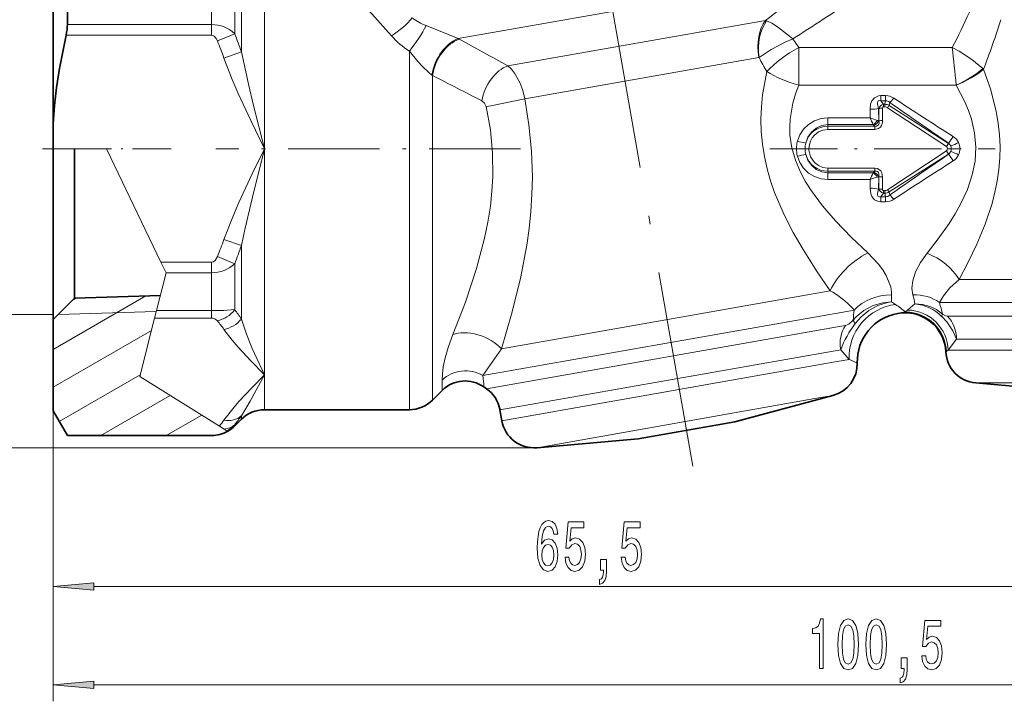
# Model space of a CAD drawing. Extents: x 0 to 210, y 0 to 297.
# Drawn here: x 49 to 109, y 136 to 178 of the extents above; entities that cross this region are included whole.
import ezdxf

# ---------------------------------------------------------------- set-up
doc = ezdxf.new("R2010")
doc.units = 0
doc.linetypes.add('DASHDOT', pattern=[18.5, 12, -3, 0.5, -3])

msp = doc.modelspace()

# ---------------------------------------------------------------- linework, layer by layer
at = {"color": 7, "linetype": 'DASHDOT', "lineweight": 13}
msp.add_line((89.955, 150.494), (73.083, 246.181), dxfattribs=at)
at = {"color": 7, "lineweight": 13}
for p, q in [((63.802, 169.862), (63.802, 183.654)), ((75.628, 176.58), (98.212, 180.562)), ((62.388, 175.776), (62.388, 180.255)), ((60.57, 177.434), (60.57, 179.74)), ((61.985, 176.879), (61.985, 179.682)), ((60.57, 177.434), (51.765, 177.434)), ((60.57, 177.434), (60.57, 176.785)), ((75.628, 176.58), (73.668, 177.373)), ((78.658, 174.916), (94.389, 177.69)), ((94.461, 177.665), (94.389, 177.69)), ((60.57, 176.785), (51.687, 176.785)), ((60.924, 176.439), (61.985, 176.879)), ((75.696, 176.543), (75.628, 176.58)), ((96.052, 176.557), (96.42, 176.043)), ((61.327, 175.396), (62.388, 175.776)), ((72.645, 153.937), (72.645, 175.823)), ((105.792, 176.043), (96.42, 176.043)), ((96.42, 176.043), (96.42, 173.748)), ((79.689, 172.899), (93.98, 175.419)), ((93.998, 175.421), (93.98, 175.419)), ((74.06, 174.333), (74.025, 174.358)), ((107.704, 174.708), (107.661, 174.75)), ((74.06, 154.523), (74.06, 174.333)), ((106.026, 173.748), (96.42, 173.748)), ((106.032, 173.739), (106.026, 173.748)), ((101.722, 173.1), (101.422, 173.1)), ((101.422, 173.1), (101.422, 172.79)), ((101.722, 172.79), (101.422, 172.79)), ((101.596, 172.574), (101.422, 172.79)), ((101.596, 172.574), (101.671, 172.574)), ((101.596, 172.418), (101.596, 172.574)), ((101.722, 172.79), (101.671, 172.574)), ((101.671, 172.418), (101.671, 172.574)), ((101.722, 173.1), (101.722, 172.79)), ((101.98, 172.683), (101.939, 172.501)), ((100.776, 171.742), (100.774, 172.267)), ((101.308, 171.566), (101.299, 172.326)), ((101.309, 172.314), (101.299, 172.326)), ((101.309, 172.314), (101.309, 171.565)), ((101.534, 172.339), (101.537, 171.583)), ((101.596, 172.418), (101.671, 172.418)), ((101.838, 172.367), (105.433, 169.998)), ((101.939, 172.501), (105.556, 170.189)), ((100.776, 171.742), (98.199, 171.742)), ((98.199, 171.742), (98.199, 171.338)), ((100.968, 171.338), (98.199, 171.338)), ((98.199, 171.239), (98.199, 171.338)), ((101.308, 171.566), (101.309, 171.565)), ((98.199, 171.043), (98.199, 171.239)), ((98.199, 171.239), (101.06, 171.239)), ((98.199, 171.043), (101.06, 171.043)), ((101.004, 171.302), (101.06, 171.239)), ((101.06, 171.043), (101.06, 171.239)), ((105.556, 170.189), (105.433, 169.998)), ((105.556, 170.189), (105.566, 170.204)), ((54.146, 169.862), (50.899, 169.862)), ((54.146, 169.862), (57.481, 162.94)), ((63.802, 156.071), (63.802, 169.862)), ((96.279, 169.862), (96.811, 169.862)), ((96.811, 169.862), (97.039, 169.862)), ((101.838, 167.358), (105.433, 169.726)), ((101.939, 167.224), (105.556, 169.536)), ((105.556, 169.536), (105.433, 169.726)), ((105.734, 169.862), (105.506, 169.862)), ((105.556, 169.536), (105.566, 169.521)), ((106.266, 169.862), (105.734, 169.862)), ((98.199, 168.682), (98.199, 168.486)), ((101.06, 168.682), (98.199, 168.682)), ((98.199, 168.486), (98.199, 168.387)), ((101.06, 168.486), (98.199, 168.486)), ((98.199, 167.983), (98.199, 168.387)), ((98.199, 168.387), (100.968, 168.387)), ((101.004, 168.422), (101.06, 168.486)), ((101.06, 168.682), (101.06, 168.486)), ((98.199, 167.983), (100.776, 167.983)), ((100.774, 167.458), (100.776, 167.983)), ((101.299, 167.399), (101.308, 168.159)), ((101.308, 168.159), (101.309, 168.16)), ((101.309, 168.16), (101.309, 167.411)), ((101.537, 168.142), (101.534, 167.386)), ((101.299, 167.399), (101.309, 167.411)), ((101.422, 166.934), (101.596, 167.151)), ((101.596, 167.307), (101.671, 167.307)), ((101.596, 167.307), (101.596, 167.151)), ((101.596, 167.151), (101.671, 167.151)), ((101.671, 167.307), (101.671, 167.151)), ((101.671, 167.151), (101.722, 166.934)), ((101.939, 167.224), (101.98, 167.042)), ((101.422, 166.625), (101.422, 166.934)), ((101.722, 166.934), (101.422, 166.934)), ((101.722, 166.625), (101.422, 166.625)), ((101.722, 166.625), (101.722, 166.934)), ((61.327, 164.328), (62.388, 163.948)), ((62.388, 159.469), (62.388, 163.948)), ((57.481, 162.94), (60.57, 162.94)), ((57.794, 162.291), (57.481, 162.94)), ((60.57, 162.291), (60.57, 162.94)), ((60.924, 163.286), (61.985, 162.846)), ((61.985, 160.043), (61.985, 162.846)), ((57.208, 159.985), (57.794, 162.291)), ((57.794, 162.291), (60.57, 162.291)), ((60.57, 159.985), (60.57, 162.291)), ((106.211, 161.891), (125.618, 161.891)), ((78.273, 157.657), (98.347, 161.197)), ((50.899, 157.613), (56.555, 160.879)), ((52.034, 160.578), (52.326, 160.747)), ((102.089, 160.524), (102.332, 160.356)), ((57.196, 159.938), (51.207, 159.751)), ((57.093, 159.532), (57.208, 159.985)), ((60.57, 159.985), (57.208, 159.985)), ((60.57, 159.985), (60.57, 159.532)), ((77.126, 156.019), (99.353, 159.938)), ((99.353, 159.938), (99.806, 160.018)), ((103.084, 160.022), (102.945, 159.9)), ((103.084, 160.022), (103.512, 160.394)), ((105.01, 160.477), (126.402, 160.477)), ((50.899, 159.741), (44.899, 159.741)), ((56.189, 155.973), (57.093, 159.532)), ((60.57, 159.532), (57.093, 159.532)), ((105.502, 159.648), (126.069, 159.648)), ((50.899, 155.304), (56.899, 158.768)), ((77.358, 155.219), (98.78, 158.996)), ((98.78, 158.996), (99.266, 159.082)), ((105.55, 157.562), (106.053, 158.234)), ((106.053, 158.234), (125.58, 158.234)), ((78.18, 153.928), (98.52, 157.514)), ((98.52, 157.514), (98.981, 157.596)), ((98.981, 157.596), (99.503, 157.006)), ((105.55, 157.562), (105.435, 157.494)), ((105.55, 157.562), (125.838, 157.562)), ((98.636, 156.853), (99.503, 157.006)), ((105.435, 157.494), (105.401, 157.47)), ((50.899, 156.845), (50.899, 142.154)), ((50.899, 156.845), (50.899, 136.148)), ((78.297, 153.267), (98.636, 156.853)), ((51.275, 153.211), (56.211, 156.061)), ((56.189, 155.973), (61.05, 152.937)), ((63.802, 153.937), (63.802, 156.071)), ((107.225, 155.57), (124.45, 155.57)), ((53.804, 152.362), (58.048, 154.812)), ((80.441, 151.621), (97.405, 154.613)), ((97.405, 154.613), (98.511, 154.808)), ((57.804, 152.362), (59.969, 153.612)), ((62.388, 153.352), (62.388, 153.555)), ((61.05, 152.937), (61.34, 152.756)), ((61.34, 152.756), (61.504, 152.654)), ((61.985, 152.948), (61.985, 153.026)), ((61.504, 152.654), (61.555, 152.622)), ((80.266, 151.614), (30.087, 151.614)), ((80.266, 151.614), (37.441, 151.614)), ((53.389, 143.154), (113.908, 143.154)), ((53.389, 137.148), (148.908, 137.148))]:
    msp.add_line(p, q, dxfattribs=at)
at = {"color": 7, "lineweight": 35}
for p, q in [((50.899, 182.88), (50.899, 171.41)), ((51.765, 177.434), (51.765, 179.74)), ((50.899, 169.862), (50.899, 171.41)), ((50.899, 169.862), (50.899, 159.443)), ((52.199, 169.862), (52.199, 160.743)), ((52.199, 160.743), (50.899, 159.443)), ((57.442, 160.906), (52.199, 160.743)), ((50.899, 159.443), (50.899, 153.862)), ((74.64, 155.104), (74.06, 154.523)), ((77.358, 155.219), (77.202, 155.328)), ((114.601, 154.925), (107.225, 155.57)), ((92.524, 153.204), (98.511, 154.808)), ((63.802, 153.937), (72.645, 153.937)), ((78.18, 153.928), (78.297, 153.267)), ((50.899, 153.862), (51.765, 152.362)), ((62.388, 153.352), (61.985, 152.948)), ((86.615, 152.162), (92.162, 153.14)), ((92.162, 153.14), (92.524, 153.204)), ((51.765, 152.362), (60.57, 152.362)), ((86.615, 152.162), (80.441, 151.621))]:
    msp.add_line(p, q, dxfattribs=at)
at = {"color": 7, "linetype": 'DASHDOT', "lineweight": 13, "ltscale": 0.196311}
msp.add_line((58.096, 169.862), (50.244, 169.862), dxfattribs=at)
at = {"color": 7, "linetype": 'DASHDOT', "lineweight": 13, "ltscale": 0.46476}
msp.add_line((79.429, 169.862), (60.838, 169.862), dxfattribs=at)
at = {"color": 7, "linetype": 'DASHDOT', "lineweight": 13, "ltscale": 0.343758}
msp.add_line((94.658, 169.862), (108.408, 169.862), dxfattribs=at)
at = {"color": 7, "lineweight": 13}
for points in [[(71.553, 176.755), (70.355, 178.087), (69.136, 179.347), (67.921, 180.537), (65.565, 182.721), (64.31, 183.838)], [(94.461, 177.665), (94.77, 177.52), (95.115, 177.307), (95.865, 176.724), (96.052, 176.557)], [(60.924, 176.439), (60.845, 176.593), (60.734, 176.721), (60.654, 176.769), (60.57, 176.785)], [(93.998, 175.421), (94.73, 175.915), (95.585, 176.359), (96.052, 176.557)], [(62.388, 175.776), (62.824, 173.803), (63.14, 172.49), (63.802, 169.862)], [(74.025, 174.358), (73.833, 174.511), (73.455, 174.873), (73.173, 175.182), (72.645, 175.823)], [(107.66, 174.75), (106.984, 175.311), (106.207, 175.817), (105.792, 176.043)], [(61.327, 175.396), (61.834, 174.087), (62.198, 173.237), (62.965, 171.578), (63.802, 169.862)], [(78.658, 174.916), (78.873, 174.718), (79.068, 174.476), (79.391, 173.893), (79.567, 173.409), (79.689, 172.899)], [(94.462, 174.568), (94.214, 173.156), (94.141, 172.413), (94.113, 171.66), (94.132, 170.903), (94.201, 170.145), (94.321, 169.385), (94.489, 168.637), (94.7, 167.906), (94.948, 167.193), (95.531, 165.832), (96.087, 164.746), (96.686, 163.707), (97.506, 162.418), (98.347, 161.197)], [(107.704, 174.708), (108.145, 173.448), (108.481, 172.126), (108.601, 171.422), (108.679, 170.708), (108.711, 170.005), (108.698, 169.302), (108.639, 168.592), (108.536, 167.892), (108.395, 167.203), (108.219, 166.528), (107.794, 165.252), (107.292, 164.039), (106.764, 162.936), (106.211, 161.891)], [(96.42, 173.748), (96.221, 173.201), (96.06, 172.639), (95.893, 171.673), (95.868, 171.182), (95.884, 170.69), (96, 169.912), (96.22, 169.154), (96.531, 168.422), (96.818, 167.885), (97.14, 167.367), (97.865, 166.382), (98.663, 165.458), (99.642, 164.452), (100.648, 163.509)], [(106.032, 173.739), (106.557, 172.731), (106.778, 172.204), (106.962, 171.662), (107.156, 170.822), (107.233, 169.967), (107.186, 169.11), (107.018, 168.264), (106.721, 167.375), (106.326, 166.519), (105.978, 165.894), (105.599, 165.292), (104.937, 164.356), (104.252, 163.485)], [(77.068, 172.79), (77.235, 172.646), (77.332, 172.432)], [(78.273, 157.657), (78.892, 159.758), (79.43, 161.943), (79.812, 163.974), (79.956, 165.003), (80.063, 166.039), (80.13, 167.08), (80.155, 168.125), (80.106, 169.718), (79.95, 171.311), (79.689, 172.899)], [(100.774, 172.267), (100.807, 172.575), (100.883, 172.783), (101.04, 172.976), (101.292, 173.089), (101.422, 173.1)], [(101.299, 172.326), (101.234, 172.596), (101.235, 172.69), (101.245, 172.732), (101.277, 172.782), (101.341, 172.805), (101.422, 172.79)], [(75.304, 158.521), (76.07, 160.501), (76.749, 162.546), (77.24, 164.406), (77.438, 165.379), (77.592, 166.356), (77.691, 167.265), (77.743, 168.176), (77.727, 169.596), (77.59, 171.015), (77.332, 172.432)], [(101.596, 172.418), (101.575, 172.415), (101.548, 172.393), (101.537, 172.365), (101.534, 172.339)], [(96.337, 170.319), (96.486, 170.708), (96.717, 171.055), (97.02, 171.344), (97.38, 171.561), (97.779, 171.696), (98.199, 171.742)], [(96.853, 170.206), (96.979, 170.56), (97.191, 170.873), (97.477, 171.121), (97.822, 171.282), (98.199, 171.338)], [(101.06, 171.043), (101.299, 171.1), (101.403, 171.181), (101.476, 171.289), (101.524, 171.436), (101.537, 171.583)], [(101.06, 171.239), (101.165, 171.236), (101.274, 171.297), (101.309, 171.364), (101.32, 171.43), (101.309, 171.565)], [(98.199, 171.043), (97.897, 171.002), (97.616, 170.883), (97.376, 170.695), (97.239, 170.525), (97.135, 170.333), (97.068, 170.125), (97.039, 169.862)], [(63.802, 169.862), (63.049, 168.322), (62.242, 166.588), (61.86, 165.699), (61.327, 164.328)], [(63.802, 169.862), (63.059, 166.903), (62.598, 164.934), (62.388, 163.948)], [(98.199, 168.682), (97.897, 168.723), (97.616, 168.842), (97.376, 169.03), (97.144, 169.371), (97.042, 169.772), (97.039, 169.862)], [(96.337, 169.406), (96.486, 169.017), (96.717, 168.669), (97.021, 168.38), (97.38, 168.163), (97.779, 168.028), (98.199, 167.983)], [(96.853, 169.519), (96.979, 169.165), (97.191, 168.852), (97.477, 168.604), (97.822, 168.443), (98.199, 168.387)], [(101.537, 168.142), (101.496, 168.39), (101.433, 168.508), (101.22, 168.658), (101.06, 168.682)], [(101.309, 168.16), (101.316, 168.331), (101.288, 168.409), (101.235, 168.463), (101.164, 168.489), (101.06, 168.486)], [(100.774, 167.458), (100.817, 167.112), (100.883, 166.942), (101.039, 166.749), (101.292, 166.636), (101.422, 166.625)], [(101.299, 167.399), (101.234, 167.128), (101.235, 167.035), (101.245, 166.993), (101.277, 166.943), (101.341, 166.92), (101.422, 166.934)], [(101.596, 167.307), (101.575, 167.31), (101.548, 167.332), (101.537, 167.36), (101.534, 167.386)], [(60.57, 162.94), (60.679, 162.968), (60.783, 163.05), (60.924, 163.286)], [(100.648, 163.509), (101.295, 162.828), (101.555, 162.474), (101.766, 162.122), (101.991, 161.584)], [(104.252, 163.485), (103.848, 162.923), (103.551, 162.356), (103.377, 161.808), (103.33, 161.346), (103.388, 160.94)], [(106.211, 161.891), (105.651, 161.376), (105.248, 160.887), (105.01, 160.477)], [(102.089, 160.524), (101.555, 160.467), (100.954, 160.289), (100.402, 159.997), (99.921, 159.603), (99.746, 159.41)], [(102.089, 160.524), (101.835, 160.483), (101.25, 160.298), (100.704, 160.001), (100.221, 159.606), (99.867, 159.199)], [(61.985, 160.043), (61.326, 159.999), (60.57, 159.985)], [(62.388, 159.469), (62.705, 158.551), (63.054, 157.675), (63.802, 156.071)], [(99.746, 159.41), (99.479, 159.165), (99.266, 159.082)], [(106.053, 158.234), (105.82, 158.75), (105.453, 159.291), (105.146, 159.63)], [(105.502, 159.648), (105.38, 159.669), (105.204, 159.776)], [(61.327, 158.838), (61.834, 158.183), (62.198, 157.758), (62.965, 156.929), (63.802, 156.071)], [(74.648, 155.749), (74.66, 156.098), (74.717, 156.549), (74.832, 157.097), (75.012, 157.726), (75.304, 158.521)], [(77.126, 156.019), (77.692, 156.832), (78.273, 157.657)], [(63.802, 156.071), (63.049, 155.301), (62.242, 154.434), (61.86, 153.989), (61.327, 153.304)], [(63.802, 156.071), (62.919, 154.464), (62.388, 153.555)]]:
    msp.add_lwpolyline(points, dxfattribs=at)
at = {"color": 7, "lineweight": 35}
msp.add_lwpolyline([(50.899, 171.41), (50.981, 172.502), (51.105, 173.598), (51.282, 174.766), (51.687, 176.785)], dxfattribs=at)
at = {"color": 7, "lineweight": 13}
for points in [[(81.704, 146.346), (81.655, 146.696), (81.541, 146.955), (81.365, 147.12), (81.136, 147.176), (80.983, 147.146), (80.851, 147.063), (80.734, 146.929), (80.636, 146.739), (80.558, 146.501), (80.501, 146.212), (80.465, 145.87), (80.454, 145.486), (80.496, 144.872), (80.623, 144.427), (80.828, 144.159), (81.108, 144.068), (81.359, 144.146), (81.551, 144.349), (81.676, 144.669), (81.72, 145.075), (81.676, 145.486), (81.556, 145.801), (81.372, 146), (81.144, 146.069), (80.898, 145.983), (80.714, 145.736), (80.752, 146.212), (80.835, 146.553), (80.963, 146.757), (81.139, 146.826), (81.269, 146.791), (81.367, 146.7), (81.432, 146.549), (81.466, 146.346)], [(82.15, 144.937), (82.207, 144.582), (82.334, 144.306), (82.521, 144.133), (82.759, 144.068), (83.021, 144.146), (83.226, 144.357), (83.356, 144.695), (83.405, 145.127), (83.361, 145.529), (83.237, 145.844), (83.042, 146.048), (82.791, 146.121), (82.596, 146.069), (82.446, 145.927), (82.518, 146.735), (83.307, 146.735), (83.307, 147.089), (82.344, 147.089), (82.202, 145.499), (82.409, 145.499), (82.56, 145.702), (82.752, 145.775), (82.918, 145.728), (83.045, 145.589), (83.125, 145.378), (83.154, 145.105), (83.125, 144.833), (83.042, 144.621), (82.915, 144.487), (82.752, 144.44), (82.614, 144.47), (82.508, 144.569), (82.43, 144.725), (82.391, 144.937)], [(85.573, 144.937), (85.63, 144.582), (85.757, 144.306), (85.944, 144.133), (86.182, 144.068), (86.444, 144.146), (86.649, 144.357), (86.779, 144.695), (86.828, 145.127), (86.784, 145.529), (86.659, 145.844), (86.465, 146.048), (86.213, 146.121), (86.019, 146.069), (85.868, 145.927), (85.941, 146.735), (86.73, 146.735), (86.73, 147.089), (85.767, 147.089), (85.625, 145.499), (85.832, 145.499), (85.983, 145.702), (86.174, 145.775), (86.34, 145.728), (86.468, 145.589), (86.548, 145.378), (86.576, 145.105), (86.548, 144.833), (86.465, 144.621), (86.338, 144.487), (86.174, 144.44), (86.037, 144.47), (85.931, 144.569), (85.853, 144.725), (85.814, 144.937)], [(81.468, 145.071), (81.44, 144.798), (81.367, 144.591), (81.25, 144.452), (81.105, 144.409), (80.952, 144.452), (80.835, 144.587), (80.76, 144.794), (80.737, 145.066), (80.763, 145.334), (80.835, 145.538), (80.955, 145.667), (81.116, 145.715), (81.256, 145.667), (81.367, 145.542), (81.44, 145.339)], [(84.326, 144.154), (84.499, 144.154), (84.499, 144.072), (84.486, 143.865), (84.445, 143.718), (84.372, 143.623), (84.263, 143.575), (84.263, 143.281), (84.442, 143.35), (84.575, 143.51), (84.655, 143.765), (84.684, 144.107), (84.684, 144.803), (84.326, 144.803)], [(53.389, 143.372), (50.899, 143.154), (53.389, 142.936)], [(97.679, 138.148), (97.915, 138.148), (97.915, 141.169), (97.739, 141.169), (97.692, 140.906), (97.599, 140.728), (97.456, 140.625), (97.259, 140.59), (97.259, 140.283), (97.679, 140.283)], [(98.812, 139.613), (98.851, 138.934), (98.973, 138.45), (99.168, 138.156), (99.438, 138.061), (99.705, 138.156), (99.899, 138.45), (100.018, 138.934), (100.06, 139.613), (100.018, 140.287), (99.969, 140.555), (99.899, 140.776), (99.705, 141.07), (99.438, 141.169), (99.168, 141.07), (98.973, 140.772), (98.851, 140.287)], [(99.061, 139.613), (99.082, 140.136), (99.147, 140.512), (99.264, 140.733), (99.438, 140.81), (99.609, 140.733), (99.725, 140.512), (99.79, 140.136), (99.811, 139.613), (99.79, 139.086), (99.725, 138.71), (99.609, 138.489), (99.438, 138.416), (99.264, 138.489), (99.147, 138.71), (99.082, 139.086)], [(100.524, 139.613), (100.563, 138.934), (100.685, 138.45), (100.879, 138.156), (101.149, 138.061), (101.416, 138.156), (101.611, 138.45), (101.73, 138.934), (101.771, 139.613), (101.73, 140.287), (101.681, 140.555), (101.611, 140.776), (101.416, 141.07), (101.149, 141.169), (100.879, 141.07), (100.685, 140.772), (100.563, 140.287)], [(100.773, 139.613), (100.794, 140.136), (100.858, 140.512), (100.975, 140.733), (101.149, 140.81), (101.32, 140.733), (101.437, 140.512), (101.502, 140.136), (101.522, 139.613), (101.502, 139.086), (101.437, 138.71), (101.32, 138.489), (101.149, 138.416), (100.975, 138.489), (100.858, 138.71), (100.794, 139.086)], [(103.928, 138.93), (103.985, 138.576), (104.113, 138.299), (104.299, 138.126), (104.538, 138.061), (104.8, 138.139), (105.005, 138.351), (105.134, 138.688), (105.184, 139.12), (105.14, 139.522), (105.015, 139.838), (104.821, 140.041), (104.569, 140.115), (104.375, 140.063), (104.224, 139.92), (104.297, 140.728), (105.085, 140.728), (105.085, 141.083), (104.123, 141.083), (103.98, 139.492), (104.188, 139.492), (104.338, 139.695), (104.53, 139.769), (104.696, 139.721), (104.823, 139.583), (104.904, 139.371), (104.932, 139.099), (104.904, 138.826), (104.821, 138.615), (104.694, 138.481), (104.53, 138.433), (104.393, 138.463), (104.286, 138.563), (104.209, 138.718), (104.17, 138.93)], [(102.681, 138.148), (102.855, 138.148), (102.855, 138.066), (102.842, 137.858), (102.801, 137.711), (102.728, 137.616), (102.619, 137.568), (102.619, 137.274), (102.798, 137.344), (102.93, 137.504), (103.011, 137.759), (103.039, 138.1), (103.039, 138.796), (102.681, 138.796)], [(53.389, 137.366), (50.899, 137.148), (53.389, 136.93)]]:
    msp.add_lwpolyline(points, close=True, dxfattribs=at)
for centre, radius, start, end in [((-352.566, 776.435), 747.171, 306.740832, 307.107561), ((-117.62, 509.112), 395.283, 302.72147, 303.36234), ((62.586, 198.444), 48.667, 332.59426, 335.40204), ((60.581, 175.375), 2.058, 46.98651, 90.29423), ((75.036, 180.894), 3.778, 233.91336, 248.76648), ((48.352, 197.221), 63.477, 339.22807, 342.12201), ((39.508, 168.03), 24.156, 18.70293, 21.48859), ((75.298, 180.047), 4.987, 221.32208, 237.87081), ((39.974, 167.733), 22.687, 19.74253, 22.56651), ((-554.113, -972.977), 1310.746, 61.134448, 61.282151), ((36.987, 167.852), 69.291, 4.88164, 6.78902), ((183.681, 223.591), 101.8, 208.24033, 208.78721), ((243.501, 501.025), 368.019, 242.58615, 243.11254), ((51.691, 307.807), 137.782, 280.72543, 281.72449), ((101.697, 172.176), 0.411, 104.22496, 160.50401), ((101.649, 171.967), 0.607, 61.4656, 87.88351), ((101.718, 172.211), 0.89, 55.96928, 89.78061), ((261.33, 399.447), 277.154, 234.90392, 235.80495), ((100.361, 174.351), 2.325, 314.14602, 322.90583), ((275.801, 438.46), 317.22, 236.82441, 237.60555), ((101.52, 171.411), 0.927, 89.14877, 103.175), ((101.67, 172.12), 0.299, 55.89428, 89.7679), ((103.007, 171.59), 1.403, 139.52865, 146.38016), ((107.863, 174.851), 7.739, 203.68773, 207.00458), ((102.279, 175.47), 4.019, 248.04464, 254.77699), ((100.672, 171.888), 0.625, 298.28697, 331.81452), ((100.774, 171.103), 0.305, 41.00864, 50.50915), ((100.801, 171.842), 0.577, 290.61492, 331.39734), ((101.001, 170.722), 0.899, 70.02731, 75.6455), ((101.521, 170.276), 1.306, 89.33125, 99.35842), ((98.194, 169.85), 1.388, 89.78743, 165.14055), ((98.109, 169.862), 1.83, 165.55366, 194.44448), ((98.979, 181.123), 11.122, 256.25638, 258.97925), ((98.23, 169.862), 1.42, 165.99302, 194.01466), ((105.348, 169.861), 0.388, 25.61054, 57.65157), ((96.418, 177.014), 11.405, 323.33705, 325.81409), ((105.319, 169.88), 0.407, 21.39342, 52.7131), ((100.253, 183.42), 14.456, 292.12651, 294.20918), ((105.371, 169.845), 0.9, 25.70165, 57.68878), ((105.401, 169.862), 0.865, 359.99559, 25.57278), ((105.344, 169.863), 0.163, 303.54025, 56.73815), ((105.348, 169.864), 0.388, 302.3588, 334.35555), ((105.319, 169.845), 0.407, 307.27545, 338.59843), ((105.332, 169.862), 0.403, 335.57842, 24.40886), ((100.253, 156.314), 14.448, 65.77344, 67.85729), ((105.402, 169.863), 0.864, 334.40028, 359.96753), ((98.979, 158.602), 11.122, 101.0207, 103.74355), ((98.194, 169.874), 1.388, 194.85933, 270.21257), ((261.489, -59.961), 277.441, 124.19448, 125.09457), ((275.884, -98.865), 317.374, 122.3946, 123.17537), ((96.418, 162.711), 11.405, 34.18591, 36.66294), ((105.37, 169.88), 0.9, 302.31288, 334.27503), ((107.864, 164.872), 7.74, 152.99191, 156.30809), ((100.774, 168.622), 0.305, 309.48917, 318.97685), ((100.672, 167.837), 0.625, 28.18527, 61.71163), ((100.801, 167.882), 0.577, 28.60884, 69.3849), ((102.278, 164.256), 4.018, 105.21917, 111.95248), ((101.001, 169.004), 0.899, 284.35182, 289.96213), ((101.521, 169.449), 1.306, 260.64157, 270.66875), ((101.52, 168.314), 0.927, 256.825, 270.85128), ((101.697, 167.549), 0.411, 199.49599, 255.77504), ((101.67, 167.605), 0.299, 270.23175, 304.10575), ((101.649, 167.757), 0.607, 272.11638, 298.53441), ((103.007, 168.135), 1.403, 213.62011, 220.47168), ((101.718, 167.514), 0.89, 270.22066, 304.02948), ((100.361, 165.374), 2.325, 37.09413, 45.85398), ((39.974, 171.992), 22.687, 337.43348, 340.25749), ((39.507, 171.695), 24.157, 338.51154, 341.29715), ((60.581, 164.35), 2.058, 269.70573, 313.01358), ((95.271, 155.877), 6.145, 46.16109, 59.96649), ((100.106, 160.978), 1.98, 358.97051, 17.81197), ((106.809, 160.78), 4.727, 178.03059, 183.09635), ((99.031, 159.665), 4.539, 9.23925, 16.3047), ((53.901, 153.924), 10.138, 33.16311, 37.12553), ((96.217, 156.863), 4.779, 41.32346, 46.15308), ((111.478, 158.568), 11.762, 172.91864, 175.89499), ((96.242, 151.534), 10.721, 51.29681, 55.38279), ((103.263, 157.737), 2.669, 45.14399, 84.65418), ((103.535, 157.827), 2.566, 49.43743, 90.52678), ((96.039, 157.618), 9.415, 13.2482, 17.67149), ((60.564, 159.074), 0.459, 38.4227, 89.19577), ((53.775, 153.409), 9.301, 35.71063, 39.77249), ((60.989, 160.61), 1.805, 280.81109, 320.8116), ((100.505, 159.71), 0.816, 201.54266, 218.7037), ((103.181, 157.142), 2.768, 94.89346, 104.98671), ((102.925, 157.387), 2.513, 2.43843, 89.55417), ((104.601, 159.93), 0.622, 331.1209, 345.63681), ((103.986, 158.245), 2.066, 359.68435, 42.7752), ((105.457, 155.058), 6.957, 143.46658, 158.60003), ((92.09, 139.632), 18.889, 65.26939, 66.89373), ((63.089, 155.556), 11.56, 357.75851, 0.95465), ((57.165, 153.483), 20.121, 5.26039, 7.2406), ((54.036, 158.536), 8.975, 321.40113, 324.33633), ((55.092, 158.697), 8.926, 320.55534, 324.83003), ((61.266, 153.845), 1.09, 273.87862, 311.26132), ((60.542, 154.395), 1.989, 298.91429, 316.49483)]:
    msp.add_arc(centre, radius, start, end, dxfattribs=at)
at = {"color": 7, "lineweight": 35}
for centre, radius, start, end in [((48.829, 177.462), 2.937, 346.67826, 359.45777), ((102.991, 156.862), 3, 100.10154, 181.40869), ((102.904, 157.355), 2.5, 2.6461, 100.10156), ((107.399, 157.562), 2, 182.64611, 265), ((97.993, 156.74), 2, 285, 1.40869), ((76.055, 153.69), 2, 55.00012, 134.99932), ((76.211, 153.581), 2, 10, 55), ((72.645, 155.937), 2, 270, 315), ((63.802, 151.937), 2, 90, 135), ((60.57, 154.362), 2, 299.50407, 315), ((80.266, 153.614), 2, 190.00001, 275), ((60.57, 154.362), 2, 270.00016, 299.50389)]:
    msp.add_arc(centre, radius, start, end, dxfattribs=at)
at = {"color": 7, "lineweight": 13}
for centre, major_axis, ratio, start_param, end_param in [((71.553, 177.62), (1.59, 1.214), 0.356482, 4.446592, 5.315461), ((72.645, 176.572), (-1.171, -1.621), 0.230047, 1.262535, 2.244428), ((95.55, 175.696), (0.434, -2.462), 0.637787, 3.665191, 4.712389), ((95.573, 175.699), (0.273, -2.485), 0.639025, 3.732963, 4.753978), ((75.405, 174.782), (-0.921, -1.775), 0.596731, 3.697273, 5.242397), ((75.474, 174.745), (-0.949, -1.761), 0.612922, 3.707403, 5.255591), ((96.42, 174.914), (2.524, 1.621), 0.323418, 1.366046, 2.228865), ((78.483, 173.126), (-0.946, -1.762), 0.620476, 3.733814, 5.215942), ((96.42, 174.914), (2.868, -0.881), 0.373823, 4.080996, 4.826796), ((106.026, 174.719), (2.23, 1.13), 0.352067, 4.535856, 5.341954), ((106.032, 174.708), (2.265, 1.059), 0.356031, 4.547484, 5.363331), ((101.118, 169.128), (-0.681, -3.658), 0.276708, 2.948671, 3.216326), ((100.774, 172.436), (0.7, 0.003), 0.240486, 4.711391, 5.559405), ((100.774, 167.289), (0.7, -0.003), 0.240485, 0.72378, 1.571794), ((101.131, 170.533), (0.668, -3.594), 0.279169, 6.207874, 6.477903), ((100.648, 161.603), (2.286, 1.942), 0.531248, 1.146862, 2.307666), ((104.252, 161.891), (2.09, -1.372), 0.569142, 0.856377, 1.928259), ((102.085, 158.266), (2.999, -0.079), 0.891957, 1.594194, 2.457153), ((103.388, 158.709), (2.435, 0.567), 0.887398, 0.656516, 1.367109), ((60.924, 160.658), (1.154, 0.958), 0.799927, 4.126444, 4.998325), ((102.332, 157.505), (-2.006, -2.231), 0.898548, 3.92723, 5.566676), ((103.084, 157.562), (1.836, -1.696), 0.970937, 0.760508, 2.301908), ((100.793, 157.915), (0.347, -1.97), 0.920138, 3.926992, 4.712389), ((76.718, 157.383), (1.867, -0.716), 0.551959, 0.827564, 2.613912), ((76.062, 154.396), (2, 0.031), 0.958049, 0.994931, 2.341427), ((61.327, 154.603), (1.219, -0.874), 0.815302, 5.241026, 6.090754)]:
    msp.add_ellipse(centre, major_axis=major_axis, ratio=ratio, start_param=start_param, end_param=end_param, dxfattribs=at)
for points in [[(53.389, 143.372), (50.899, 143.154), (53.389, 143.372), (53.389, 142.936)], [(53.389, 137.366), (50.899, 137.148), (53.389, 137.366), (53.389, 136.93)]]:
    msp.add_solid(points, dxfattribs=at)

doc.saveas('drawing.dxf')
